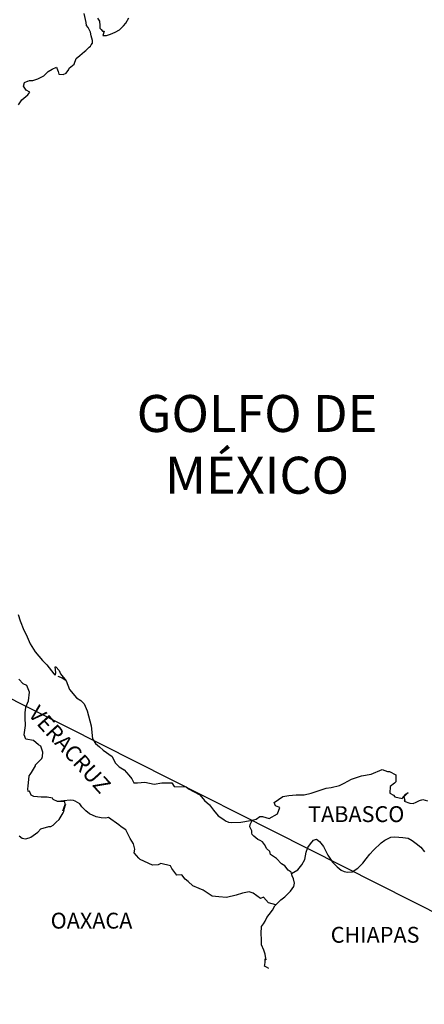
# Model space of a CAD drawing. Units: millimetres. Extents: x 0 to 2529293160181, y 0 to 1053706702311.
# Drawn here: x 279237 to 279298, y 2674813 to 2674962 of the extents above; entities that cross this region are included whole.
import ezdxf

# ---------------------------------------------------------------- set-up
doc = ezdxf.new("R2010")
doc.units = ezdxf.units.MM
doc.layers.add('Lomo', color=7, linetype='Continuous')
doc.styles.add('ROMANS', font='ROMANS', dxfattribs={"height": 0.2})

msp = doc.modelspace()

# ---------------------------------------------------------------- linework, layer by layer
at = {"layer": 'Lomo'}
msp.add_line((279141.47, 2674906.73, 1.16), (279338.64, 2674807.32), dxfattribs=at)
at = {"layer": 'Lomo', "color": 5, "linetype": 'Continuous'}
for p, q in [((279242.72, 2674862.67, 1.16), (279243.36, 2674862.42, 1.16)), ((279243.36, 2674862.42, 1.16), (279243.9, 2674862.07, 1.16))]:
    msp.add_line(p, q, dxfattribs=at)
at = {"layer": 'Lomo', "color": 7, "linetype": 'Continuous', "elevation": 1.16}
for points in [[(279236.76, 2674949.14), (279237.24, 2674949.88), (279238.18, 2674950.62), (279238.47, 2674951.06), (279237.93, 2674951.36), (279237.48, 2674951.95), (279237.68, 2674952.5), (279238.12, 2674952.69), (279238.17, 2674952.69), (279238.42, 2674952.79), (279238.66, 2674952.79), (279238.9, 2674952.79), (279239.69, 2674953.04), (279240.57, 2674953.53), (279240.97, 2674953.93), (279241.25, 2674954.18), (279241.85, 2674954.52), (279242.48, 2674954.82), (279242.53, 2674954.67), (279242.73, 2674954.18), (279242.83, 2674953.78), (279243.51, 2674953.73), (279243.95, 2674953.93), (279244.39, 2674954.47), (279244.44, 2674954.67), (279245.18, 2674955.27), (279245.47, 2674956.15), (279246.01, 2674956.6), (279246.74, 2674957.2), (279246.93, 2674957.34), (279247.42, 2674957.83), (279247.67, 2674957.98), (279247.77, 2674958.18), (279247.96, 2674958.43), (279247.96, 2674958.87), (279247.77, 2674959.56), (279247.67, 2674960.11), (279247.28, 2674960.84), (279247.03, 2674961.14), (279246.98, 2674961.58), (279246.68, 2674962.96)], [(279248.69, 2674962.23), (279248.99, 2674961.78), (279249.08, 2674961.14), (279249.08, 2674960.7), (279249.24, 2674960.5), (279249.48, 2674960.25), (279249.72, 2674960.25), (279249.53, 2674959.61), (279250.06, 2674959.61), (279250.66, 2674959.81), (279251.39, 2674960.11), (279252.03, 2674960.45), (279252.03, 2674960.45), (279252.62, 2674961.09), (279253.01, 2674961.49), (279253.44, 2674962.28)], [(279236.87, 2674838.49), (279237.31, 2674838.14), (279237.8, 2674838.04), (279238.38, 2674838.19), (279238.59, 2674838.29), (279239.66, 2674839.07), (279240.11, 2674839.57), (279241.34, 2674839.91), (279241.63, 2674839.91), (279242.02, 2674840.11), (279242.46, 2674840.55), (279242.91, 2674840.99), (279243.49, 2674841.98), (279243.59, 2674842.18), (279243.69, 2674842.67), (279243.83, 2674843.06), (279243.88, 2674843.26), (279243.45, 2674842.28), (279243.59, 2674842.71), (279243.83, 2674843.26), (279243.74, 2674843.7), (279242.66, 2674843.7), (279242.02, 2674844), (279241.87, 2674844.2), (279241.09, 2674844.35), (279240.2, 2674844.35), (279239.08, 2674844.45), (279238.68, 2674844.65), (279238.43, 2674845.24), (279238.19, 2674845.19), (279238.14, 2674845.64), (279238.19, 2674846.03), (279238.38, 2674847.56), (279238.53, 2674847.8), (279238.73, 2674848.1), (279239.31, 2674849.08), (279239.31, 2674849.23), (279239.85, 2674849.77), (279240.29, 2674850.21), (279240.39, 2674850.51), (279240.44, 2674851.15), (279240.15, 2674852.09), (279239.8, 2674852.29), (279239.02, 2674852.93), (279237.84, 2674853.13), (279237.59, 2674853.81), (279237.79, 2674855.2), (279237.74, 2674856.38), (279237.74, 2674857.12), (279237.88, 2674857.96), (279238.28, 2674858.94), (279238.42, 2674860.23), (279238.03, 2674861.26), (279237.44, 2674861.51), (279236.8, 2674862.2)], [(279275.72, 2674828.08), (279274.59, 2674828.37), (279273.81, 2674829.21), (279273.36, 2674829.02), (279272.28, 2674829.81), (279271.64, 2674830.05), (279270.66, 2674829.81), (279269.68, 2674829.52), (279268.21, 2674829.17), (279267.08, 2674829.27), (279266.04, 2674829.37), (279265.31, 2674829.86), (279264.72, 2674830.26), (279264.08, 2674830.56), (279263.15, 2674830.95), (279262.41, 2674831.6), (279261.97, 2674831.94), (279261.47, 2674832.59), (279260.74, 2674832.53), (279259.95, 2674833.57), (279259.75, 2674833.96), (279258.28, 2674834.31), (279257.89, 2674834.12), (279257.01, 2674834.07), (279255.14, 2674834.91), (279254.94, 2674835.15), (279254.26, 2674835.95), (279254.35, 2674836.49), (279254.16, 2674837.28), (279253.66, 2674838.12), (279253.02, 2674839.4), (279252.29, 2674839.89), (279251.94, 2674840.19), (279250.37, 2674841.28), (279249.98, 2674841.17), (279249.24, 2674841.23), (279248.51, 2674841.38), (279247.52, 2674841.83), (279246.93, 2674842.27), (279246.34, 2674842.91), (279246.05, 2674843.35), (279245.31, 2674843.75), (279245.06, 2674843.85), (279244.57, 2674843.9), (279242.66, 2674843.7)], [(279278.07, 2674832.82), (279278.03, 2674833), (279277.58, 2674833.3), (279277.05, 2674833.99), (279276.55, 2674834.29), (279275.82, 2674835.08), (279274.88, 2674835.67), (279274.78, 2674836.11), (279274.29, 2674836.61), (279274.19, 2674836.85), (279273.99, 2674837.2), (279273.7, 2674837.59), (279273.31, 2674837.79), (279272.96, 2674837.94), (279272.37, 2674838.43), (279272.13, 2674838.73), (279272.08, 2674838.92), (279272.08, 2674839.27), (279271.83, 2674839.76), (279271.78, 2674839.86), (279271.83, 2674840.21), (279271.83, 2674840.21), (279271.83, 2674840.21), (279272.19, 2674840.93)], [(279274.63, 2674818.43), (279274.29, 2674818.65), (279273.99, 2674818.76), (279274.06, 2674819.01), (279274.11, 2674819.4), (279274.11, 2674819.89), (279274.25, 2674819.74), (279274.16, 2674820.24), (279274.1, 2674820.58), (279273.86, 2674821.18), (279273.51, 2674822.02), (279273.51, 2674822.8), (279273.46, 2674823.74), (279273.51, 2674824.78), (279273.81, 2674825.17), (279274.1, 2674825.61), (279274.34, 2674826.16), (279274.69, 2674826.6), (279275.18, 2674827.28), (279275.57, 2674827.93), (279276.11, 2674828.47), (279276.45, 2674828.82), (279277.05, 2674829.26), (279277.44, 2674829.65), (279277.93, 2674830.15), (279278.42, 2674830.83), (279278.52, 2674831.32), (279278.37, 2674832.02), (279278.17, 2674832.46), (279278.07, 2674832.82), (279279.05, 2674833.35), (279279.65, 2674834.13), (279280.08, 2674834.92), (279280.28, 2674836.05), (279280.53, 2674836.75), (279280.97, 2674837.28), (279281.41, 2674837.83), (279281.85, 2674838.02), (279282.29, 2674837.67), (279282.93, 2674836.89), (279283.58, 2674835.56), (279284.26, 2674834.52), (279284.99, 2674833.83), (279285.59, 2674833.33), (279286.03, 2674833.09), (279286.57, 2674832.99), (279287.26, 2674833.08), (279288.09, 2674833.63), (279288.88, 2674834.37), (279289.37, 2674835.01), (279289.91, 2674835.74), (279290.5, 2674836.34), (279291.67, 2674837.47), (279292.21, 2674837.86), (279293.09, 2674838.31), (279293.74, 2674838.35), (279294.91, 2674838.25), (279295.75, 2674838.15), (279296.34, 2674837.8), (279296.93, 2674837.36), (279297.66, 2674836.81), (279298.21, 2674836.07)]]:
    msp.add_lwpolyline(points, dxfattribs=at)
at = {"layer": 'Lomo', "color": 5, "linetype": 'Continuous', "elevation": 1.16}
msp.add_lwpolyline([(279236.68, 2674872.01), (279237.02, 2674871.02), (279237.56, 2674869.64), (279237.91, 2674868.95), (279238.5, 2674867.57), (279239.28, 2674866.33), (279240.36, 2674865.05), (279241.05, 2674864.37), (279242.08, 2674863.03), (279242.28, 2674862.83), (279242.42, 2674863.18), (279242.28, 2674864.07), (279242.42, 2674864.07), (279242.91, 2674863.53), (279243.11, 2674863.03), (279243.94, 2674861.95), (279244.49, 2674860.67), (279245.51, 2674859.39), (279246.2, 2674858.99), (279246.2, 2674858.99), (279246.69, 2674858.5), (279247.13, 2674857.41), (279247.73, 2674855.15), (279247.97, 2674853.17), (279248.42, 2674852.48), (279249, 2674851.99), (279249.55, 2674851.49), (279250.92, 2674850.51), (279251.36, 2674849.57), (279252, 2674848.93), (279252.73, 2674848.49), (279253.47, 2674847.69), (279253.91, 2674847.11), (279254.2, 2674846.51), (279254.74, 2674846.51), (279255.87, 2674846.61), (279257.3, 2674846.32), (279258.42, 2674846.52), (279259.94, 2674846.52), (279260.33, 2674845.97), (279262.14, 2674845.93), (279262.49, 2674845.63), (279264.2, 2674844.7), (279264.89, 2674843.86), (279265.67, 2674843.22), (279266.27, 2674842.38), (279266.95, 2674841.54), (279267.84, 2674841), (279268.08, 2674840.8), (279268.52, 2674840.56), (279269.01, 2674840.51), (279270.39, 2674840.56), (279271.85, 2674840.85), (279272.74, 2674841.05), (279273.28, 2674841.45), (279273.66, 2674841.45), (279274.69, 2674841.15), (279275.97, 2674841.85), (279276.31, 2674842.78), (279276.16, 2674842.83), (279275.67, 2674843.03), (279275.47, 2674843.57), (279276.75, 2674844.47), (279277.68, 2674844.62), (279278.76, 2674844.71), (279279.98, 2674844.71), (279281.06, 2674844.96), (279283.31, 2674845.7), (279284.09, 2674845.8), (279285.32, 2674846.1), (279286.06, 2674846.5), (279287.18, 2674847.09), (279288.65, 2674847.59), (279290.12, 2674847.83), (279291.78, 2674848.53), (279292.62, 2674848.23), (279292.91, 2674848.23), (279293.89, 2674847.73), (279293.85, 2674846.7), (279293.65, 2674846.46), (279293.01, 2674845.96), (279292.96, 2674844.97), (279293.51, 2674844.68), (279293.7, 2674844.43), (279294.83, 2674844.14), (279295.36, 2674844.83), (279295.71, 2674845.07), (279295.07, 2674844.39), (279295.22, 2674843.89), (279295.12, 2674843.74), (279296, 2674843.45), (279296.49, 2674843.4), (279296.94, 2674843.59), (279297.47, 2674843.84), (279297.96, 2674843.99), (279298.65, 2674843.8)], dxfattribs=at)

# ---------------------------------------------------------------- texts
at = {"layer": 'Lomo', "color": 7, "style": 'ROMANS'}
for s, insert, char_height, width, attachment_point in [('\\fArial|b0|i0|c0|p34;GOLFO DE MÉXICO', (279272.86, 2674905.21, 1.16), 5.6, 46.0533, 2), ('TABASCO', (279280.59, 2674842.99, 3.48), 2.4, 25.138, 1), ('OAXACA', (279241.62, 2674826.87, 3.48), 2.4, 25.138, 1), ('CHIAPAS', (279284.01, 2674824.73, 3.48), 2.4, 25.138, 1)]:
    msp.add_mtext(s, dxfattribs=dict(at, insert=insert, char_height=char_height, width=width, attachment_point=attachment_point))
at = {"layer": 'Lomo', "color": 7, "insert": (279239.88, 2674858.45, 3.48), "char_height": 2.4, "width": 25.138, "attachment_point": 1, "rotation": 312.295, "style": 'ROMANS'}
msp.add_mtext('VERACRUZ', dxfattribs=at)

doc.saveas('drawing.dxf')
